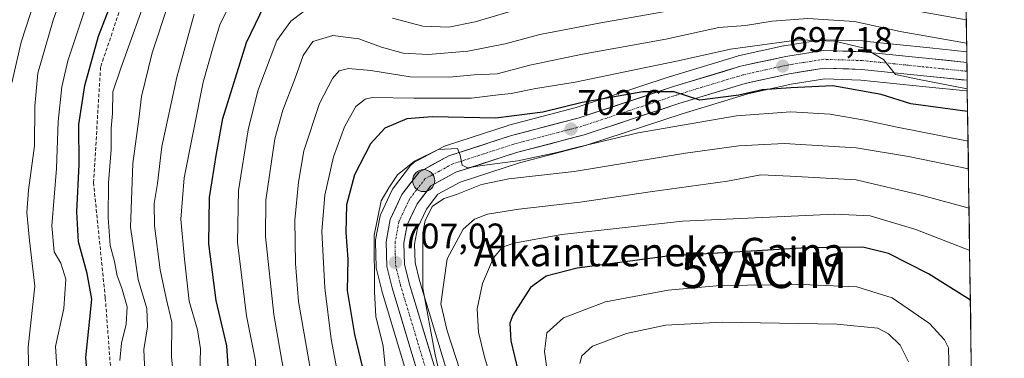
# Model space of a CAD drawing. Units: metres. Extents: x 596660 to 600085, y 4768444 to 4770806.
# Drawn here: x 599804 to 600080, y 4769477 to 4769572 of the extents above; entities that cross this region are included whole.
import ezdxf
from ezdxf.enums import TextEntityAlignment as Align

# ---------------------------------------------------------------- set-up
doc = ezdxf.new("R2010")
doc.units = ezdxf.units.M
doc.header["$MEASUREMENT"] = 0
doc.linetypes.add('TRAZO_Y_PUNTO', pattern=[1, 0.5, -0.25, 0, -0.25])
doc.linetypes.add('TRAZOSX2', pattern=[1.5, 1, -0.5])
doc.layers.get('0').update_dxf_attribs({"lineweight": 5})
for name, color, linetype, lineweight in [('Arbolado forestal CxS', 92, 'Continuous', 0), ('Carretera de calzada única', 19, 'Continuous', 13), ('Carretera de calzada única Cxs', 19, 'Continuous', 13), ('Carretera de calzada única eje', 19, 'TRAZO_Y_PUNTO', 0), ('Carátula', 7, 'Continuous', 5), ('Curva de nivel maestra', 36, 'Continuous', 30), ('Curva de nivel normal', 36, 'Continuous', 0), ('Municipio CxS', 142, 'Continuous', 0), ('Núcleo urbano CxS', 19, 'Continuous', 0), ('Punto de cota en terreno', 7, 'Continuous', 0), ('Punto kilométrico de carretera', 7, 'Continuous', 0), ('Rótulo de punto de cota en terreno', 19, 'Continuous', 0), ('Senda', 19, 'TRAZOSX2', 0), ('Texto cartográfico', 19, 'Continuous', 0), ('Yacimiento arqueológico puntual', 7, 'Continuous', 0)]:
    doc.layers.add(name, color=color, linetype=linetype, lineweight=lineweight)
doc.styles.add('Arial', font='txt', dxfattribs={"height": 0.2})

# ---------------------------------------------------------------- blocks, each defined once
blk = doc.blocks.new('*U150')
at = {"layer": 'Arbolado forestal CxS', "color": 92, "linetype": 'Continuous', "lineweight": 0}
for points in [[(600066.6, 4769762.79, 582.03), (600069.54, 4769562.68, 693.51), (600059.18, 4769563.75, 693.51), (600040.59, 4769565.66, 694.89), (600040.38, 4769565.68, 694.91), (600029.29, 4769566.05, 695.99), (600029.19, 4769566.05, 696), (600028.71, 4769566.01, 696.04), (600018.21, 4769564.32, 696.74), (600018.07, 4769564.29, 696.75), (600005.36, 4769561.51, 698.16), (600005.13, 4769561.45, 698.17), (599986.3, 4769555.73, 699.76), (599986.23, 4769555.71, 699.76), (599959.84, 4769547.02, 702.32), (599940.9, 4769542.05, 703.64), (599940.73, 4769542, 703.64), (599923.12, 4769536.28, 705.24), (599923.02, 4769536.25, 705.24), (599922.62, 4769536.07, 705.24), (599914.26, 4769531.54, 705.84), (599913.91, 4769531.31, 705.86), (599913.59, 4769531.04, 705.87), (599913.31, 4769530.72, 705.88), (599908.49, 4769524.42, 706.22), (599908.27, 4769524.1, 706.23), (599908.15, 4769523.87, 706.24), (599904.88, 4769516.87, 706.49), (599904.78, 4769516.63, 706.5), (599904.65, 4769516.15, 706.52), (599903.49, 4769509.85, 706.61), (599903.44, 4769509.32, 706.6), (599903.44, 4769509.24, 706.6), (599903.62, 4769502.32, 706.72), (599903.67, 4769501.88, 706.71), (599903.71, 4769501.67, 706.7), (599905.21, 4769495.67, 707.03), (599905.25, 4769495.53, 707.05), (599914.46, 4769464.98, 709.21)], [(599924.89, 4769468.46, 713.05), (599915.81, 4769498.49, 712), (599914.57, 4769503.48, 710.71), (599914.45, 4769508.69, 710.87), (599915.27, 4769513.16, 711.34), (599917.75, 4769518.44, 712.12), (599920.99, 4769522.68, 711.86), (599927.2, 4769526.06, 711.4), (599943.89, 4769531.47, 709.85), (599962.86, 4769536.45, 708.11), (599963.04, 4769536.5, 708.1), (599989.58, 4769545.25, 705.57), (600008.02, 4769550.85, 703.91), (600020.2, 4769553.52, 702.68), (600029.7, 4769555.04, 701.41), (600039.74, 4769554.72, 700.27), (600058.04, 4769552.84, 698.22), (600069.35, 4769551.67, 698.22), (600069.7, 4769551.63, 698.18), (600080.09, 4768843.76, 798.84)]]:
    blk.add_polyline3d(points, dxfattribs=at)
blk = doc.blocks.new('*U158')
at = {"layer": 'Núcleo urbano CxS', "color": 19, "linetype": 'Continuous', "lineweight": 0}
blk.add_polyline3d([(599914.46, 4769464.98, 709.21), (599905.25, 4769495.53, 707.05), (599905.21, 4769495.67, 707.03), (599903.71, 4769501.67, 706.7), (599903.67, 4769501.88, 706.71), (599903.62, 4769502.32, 706.72), (599903.44, 4769509.24, 706.6), (599903.44, 4769509.32, 706.6), (599903.49, 4769509.85, 706.61), (599904.65, 4769516.15, 706.52), (599904.78, 4769516.63, 706.5), (599904.88, 4769516.87, 706.49), (599908.15, 4769523.87, 706.24), (599908.27, 4769524.1, 706.23), (599908.49, 4769524.42, 706.22), (599913.31, 4769530.72, 705.88), (599913.59, 4769531.04, 705.87), (599913.91, 4769531.31, 705.86), (599914.26, 4769531.54, 705.84), (599922.62, 4769536.07, 705.24), (599923.02, 4769536.25, 705.24), (599923.12, 4769536.28, 705.24), (599940.73, 4769542, 703.64), (599940.9, 4769542.05, 703.64), (599959.84, 4769547.02, 702.32), (599986.23, 4769555.71, 699.76), (599986.3, 4769555.73, 699.76), (600005.13, 4769561.45, 698.17), (600005.36, 4769561.51, 698.16), (600018.07, 4769564.29, 696.75), (600018.21, 4769564.32, 696.74), (600028.71, 4769566.01, 696.04), (600029.19, 4769566.05, 696), (600029.29, 4769566.05, 695.99), (600040.38, 4769565.68, 694.91), (600040.59, 4769565.66, 694.89), (600059.18, 4769563.75, 693.51), (600069.54, 4769562.68, 693.51), (600069.7, 4769551.63, 698.18), (600069.35, 4769551.67, 698.22), (600058.04, 4769552.84, 698.22), (600039.74, 4769554.72, 700.27), (600029.7, 4769555.04, 701.41), (600020.2, 4769553.52, 702.68), (600008.02, 4769550.85, 703.91), (599989.58, 4769545.25, 705.57), (599963.04, 4769536.5, 708.1), (599962.86, 4769536.45, 708.11), (599943.89, 4769531.47, 709.85), (599927.2, 4769526.06, 711.4), (599920.99, 4769522.68, 711.86), (599917.75, 4769518.44, 712.12), (599915.27, 4769513.16, 711.34), (599914.45, 4769508.69, 710.87), (599914.57, 4769503.48, 710.71), (599915.81, 4769498.49, 712), (599924.89, 4769468.46, 713.05)], dxfattribs=at)
blk = doc.blocks.new('*U170')
at = {"layer": 'Arbolado forestal CxS', "color": 92, "linetype": 'Continuous', "lineweight": 0}
blk.add_polyline3d([(600069.7, 4769551.63, 698.18), (600069.35, 4769551.67, 698.22), (600058.04, 4769552.84, 698.22), (600039.74, 4769554.72, 700.27), (600029.7, 4769555.04, 701.41), (600020.2, 4769553.52, 702.68), (600008.02, 4769550.85, 703.91), (599989.58, 4769545.25, 705.57), (599963.04, 4769536.5, 708.1), (599962.86, 4769536.45, 708.11), (599943.89, 4769531.47, 709.85), (599927.2, 4769526.06, 711.4), (599920.99, 4769522.68, 711.86), (599917.75, 4769518.44, 712.12), (599915.27, 4769513.16, 711.34), (599914.45, 4769508.69, 710.87), (599914.57, 4769503.48, 710.71), (599915.81, 4769498.49, 712), (599924.89, 4769468.46, 713.05)], dxfattribs=at)
blk = doc.blocks.new('*U171')
at = {"layer": 'Arbolado forestal CxS', "color": 92, "linetype": 'Continuous', "lineweight": 0}
blk.add_polyline3d([(600069.54, 4769562.68, 693.51), (600059.18, 4769563.75, 693.51), (600040.59, 4769565.66, 694.89), (600040.38, 4769565.68, 694.91), (600029.29, 4769566.05, 695.99), (600029.19, 4769566.05, 696), (600028.71, 4769566.01, 696.04), (600018.21, 4769564.32, 696.74), (600018.07, 4769564.29, 696.75), (600005.36, 4769561.51, 698.16), (600005.13, 4769561.45, 698.17), (599986.3, 4769555.73, 699.76), (599986.23, 4769555.71, 699.76), (599959.84, 4769547.02, 702.32), (599940.9, 4769542.05, 703.64), (599940.73, 4769542, 703.64), (599923.12, 4769536.28, 705.24), (599923.02, 4769536.25, 705.24), (599922.62, 4769536.07, 705.24), (599914.26, 4769531.54, 705.84), (599913.91, 4769531.31, 705.86), (599913.59, 4769531.04, 705.87), (599913.31, 4769530.72, 705.88), (599908.49, 4769524.42, 706.22), (599908.27, 4769524.1, 706.23), (599908.15, 4769523.87, 706.24), (599904.88, 4769516.87, 706.49), (599904.78, 4769516.63, 706.5), (599904.65, 4769516.15, 706.52), (599903.49, 4769509.85, 706.61), (599903.44, 4769509.32, 706.6), (599903.44, 4769509.24, 706.6), (599903.62, 4769502.32, 706.72), (599903.67, 4769501.88, 706.71), (599903.71, 4769501.67, 706.7), (599905.21, 4769495.67, 707.03), (599905.25, 4769495.53, 707.05), (599914.46, 4769464.98, 709.21)], dxfattribs=at)
blk = doc.blocks.new('*U177')
at = {"layer": 'Núcleo urbano CxS', "color": 19, "linetype": 'Continuous', "lineweight": 0}
blk.add_polyline3d([(600069.7, 4769551.63, 698.18), (600069.35, 4769551.67, 698.22), (600058.04, 4769552.84, 698.22), (600039.74, 4769554.72, 700.27), (600029.7, 4769555.04, 701.41), (600020.2, 4769553.52, 702.68), (600008.02, 4769550.85, 703.91), (599989.58, 4769545.25, 705.57), (599963.04, 4769536.5, 708.1), (599962.86, 4769536.45, 708.11), (599943.89, 4769531.47, 709.85), (599927.2, 4769526.06, 711.4), (599920.99, 4769522.68, 711.86), (599917.75, 4769518.44, 712.12), (599915.27, 4769513.16, 711.34), (599914.45, 4769508.69, 710.87), (599914.57, 4769503.48, 710.71), (599915.81, 4769498.49, 712), (599924.89, 4769468.46, 713.05)], dxfattribs=at)
blk = doc.blocks.new('*U178')
at = {"layer": 'Núcleo urbano CxS', "color": 19, "linetype": 'Continuous', "lineweight": 0}
blk.add_polyline3d([(600069.54, 4769562.68, 693.51), (600059.18, 4769563.75, 693.51), (600040.59, 4769565.66, 694.89), (600040.38, 4769565.68, 694.91), (600029.29, 4769566.05, 695.99), (600029.19, 4769566.05, 696), (600028.71, 4769566.01, 696.04), (600018.21, 4769564.32, 696.74), (600018.07, 4769564.29, 696.75), (600005.36, 4769561.51, 698.16), (600005.13, 4769561.45, 698.17), (599986.3, 4769555.73, 699.76), (599986.23, 4769555.71, 699.76), (599959.84, 4769547.02, 702.32), (599940.9, 4769542.05, 703.64), (599940.73, 4769542, 703.64), (599923.12, 4769536.28, 705.24), (599923.02, 4769536.25, 705.24), (599922.62, 4769536.07, 705.24), (599914.26, 4769531.54, 705.84), (599913.91, 4769531.31, 705.86), (599913.59, 4769531.04, 705.87), (599913.31, 4769530.72, 705.88), (599908.49, 4769524.42, 706.22), (599908.27, 4769524.1, 706.23), (599908.15, 4769523.87, 706.24), (599904.88, 4769516.87, 706.49), (599904.78, 4769516.63, 706.5), (599904.65, 4769516.15, 706.52), (599903.49, 4769509.85, 706.61), (599903.44, 4769509.32, 706.6), (599903.44, 4769509.24, 706.6), (599903.62, 4769502.32, 706.72), (599903.67, 4769501.88, 706.71), (599903.71, 4769501.67, 706.7), (599905.21, 4769495.67, 707.03), (599905.25, 4769495.53, 707.05), (599914.46, 4769464.98, 709.21)], dxfattribs=at)
blk = doc.blocks.new('*U187')
at = {"layer": 'Curva de nivel normal', "color": 36, "linetype": 'Continuous', "lineweight": 0}
for points in [[(600069.41, 4769571.62, 685), (600039.61, 4769576.99, 685)], [(600001.39, 4769576.81, 685), (599966.8, 4769570.82, 685), (599949.63, 4769567.5, 685), (599939.86, 4769564.89, 685), (599929.41, 4769562.79, 685), (599918.29, 4769561.89, 685), (599911.24, 4769562.28, 685), (599905.13, 4769563.99, 685), (599898.81, 4769566.3, 685), (599891.52, 4769567.23, 685), (599885.9, 4769565.54, 685), (599883.17, 4769561.58, 685), (599880.91, 4769555.24, 685), (599877.44, 4769546.24, 685), (599875.17, 4769538.24, 685), (599872.68, 4769521.01, 685), (599872.54, 4769510.77, 685), (599874.86, 4769488.91, 685), (599877.61, 4769473.28, 685)]]:
    blk.add_polyline3d(points, dxfattribs=at)
blk = doc.blocks.new('*U189')
at = {"layer": 'Curva de nivel normal', "color": 36, "linetype": 'Continuous', "lineweight": 0}
blk.add_polyline3d([(599854.12, 4769471.91, 670), (599854.28, 4769479.24, 670), (599853.46, 4769484.58, 670), (599851.12, 4769492.7, 670), (599849.8, 4769504.42, 670), (599848.78, 4769515.7, 670), (599849.72, 4769527.24, 670), (599855.02, 4769554.1, 670), (599857.83, 4769564, 670), (599859.7, 4769570.26, 670), (599862.83, 4769576.5, 670)], dxfattribs=at)
blk = doc.blocks.new('*U208')
at = {"layer": 'Curva de nivel normal', "color": 36, "linetype": 'Continuous', "lineweight": 0}
blk.add_polyline3d([(599801.35, 4769553.93, 635), (599803.9, 4769565.35, 635), (599809.11, 4769581.27, 635)], dxfattribs=at)
blk = doc.blocks.new('*U209')
at = {"layer": 'Curva de nivel normal', "color": 36, "linetype": 'Continuous', "lineweight": 0}
blk.add_polyline3d([(599806.29, 4769462.19, 640), (599805.88, 4769479.78, 640), (599807.78, 4769496.91, 640), (599806.28, 4769509.7, 640), (599805.51, 4769517.53, 640), (599805.97, 4769523.79, 640), (599807.65, 4769536.26, 640), (599807.79, 4769547.41, 640), (599808.61, 4769556.68, 640), (599812.94, 4769571.54, 640), (599821.64, 4769596.05, 640)], dxfattribs=at)
blk = doc.blocks.new('*U214')
at = {"layer": 'Curva de nivel normal', "color": 36, "linetype": 'Continuous', "lineweight": 0}
blk.add_polyline3d([(599906.2, 4769474.3, 705), (599905.57, 4769479.99, 705), (599903.56, 4769488.32, 705), (599903.22, 4769495.31, 705), (599903.11, 4769511.2, 705), (599905.03, 4769520.82, 705), (599907.16, 4769524.42, 705), (599909.65, 4769528.16, 705), (599914.45, 4769531.95, 705), (599921.06, 4769535.19, 705), (599926.47, 4769535.55, 705), (599927.26, 4769533.6, 705), (599927.78, 4769530.86, 705), (599929.34, 4769530.09, 705), (599933.4, 4769530.78, 705), (599943.43, 4769532.03, 705), (599954.35, 4769534.4, 705), (599960.33, 4769535.92, 705), (599977.2, 4769539.91, 705), (600004.83, 4769544.65, 705), (600020.16, 4769545.82, 705), (600031.16, 4769545.18, 705), (600040.83, 4769543.5, 705), (600049.53, 4769541.54, 705), (600069.91, 4769537.57, 705)], dxfattribs=at)
blk = doc.blocks.new('*U225')
at = {"layer": 'Curva de nivel normal', "color": 36, "linetype": 'Continuous', "lineweight": 0}
for points in [[(599945.39, 4769575.19, 680), (599931.41, 4769571.03, 680), (599924.1, 4769569.57, 680), (599916.76, 4769569.85, 680), (599908.25, 4769572.04, 680)], [(599883.1, 4769573.88, 680), (599879.66, 4769571.25, 680), (599875.71, 4769565.78, 680), (599870.43, 4769551.7, 680), (599867.72, 4769540.72, 680), (599865.02, 4769523.7, 680), (599864.71, 4769509.24, 680), (599867.22, 4769488.58, 680), (599869.74, 4769475.91, 680), (599870.12, 4769465.91, 680), (599870.98, 4769456.91, 680), (599873.14, 4769447.91, 680), (599877.89, 4769425.91, 680), (599880.27, 4769407.86, 680), (599880.42, 4769390.94, 680), (599879.07, 4769373.15, 680), (599879.32, 4769361.46, 680), (599881.03, 4769350.68, 680), (599883.49, 4769342.96, 680), (599884.68, 4769336.1, 680), (599884.96, 4769323.38, 680), (599886.56, 4769309.57, 680), (599887.28, 4769296.41, 680), (599886.74, 4769285.82, 680)]]:
    blk.add_polyline3d(points, dxfattribs=at)
blk = doc.blocks.new('*U233')
at = {"layer": 'Curva de nivel normal', "color": 36, "linetype": 'Continuous', "lineweight": 0}
blk.add_polyline3d([(599826.15, 4769287.95, 645), (599826.6, 4769297.56, 645), (599825.85, 4769306.06, 645), (599823.17, 4769316.86, 645), (599820.89, 4769325.25, 645), (599816.48, 4769338.4, 645), (599813.92, 4769359.88, 645), (599813.87, 4769376.62, 645), (599815.85, 4769398.89, 645), (599815.13, 4769430.35, 645), (599815.56, 4769450.02, 645), (599813.53, 4769479.95, 645), (599815.89, 4769490.64, 645), (599816.47, 4769498.85, 645), (599815.06, 4769503.34, 645), (599813.2, 4769506.53, 645), (599812.54, 4769513.82, 645), (599813.88, 4769529.91, 645), (599814.3, 4769543.05, 645), (599815.33, 4769552.77, 645), (599817, 4769560.09, 645), (599826.64, 4769589.19, 645)], dxfattribs=at)
blk = doc.blocks.new('*U236')
at = {"layer": 'Curva de nivel normal', "color": 36, "linetype": 'Continuous', "lineweight": 0}
blk.add_polyline3d([(600053.18, 4769475.6, 735), (600050.87, 4769480.28, 735), (600047.52, 4769483.46, 735), (600044.55, 4769485.06, 735), (600033.06, 4769486.18, 735), (600000.88, 4769486.72, 735), (599984.95, 4769485.92, 735), (599973.98, 4769483.62, 735), (599964.45, 4769480.05, 735), (599961.37, 4769477.32, 735), (599960.88, 4769475.12, 735)], dxfattribs=at)
blk = doc.blocks.new('*U239')
at = {"layer": 'Curva de nivel normal', "color": 36, "linetype": 'Continuous', "lineweight": 0}
blk.add_polyline3d([(600070.02, 4769529.83, 710), (600053.21, 4769533.29, 710), (600038.45, 4769535.68, 710), (600018.25, 4769536.95, 710), (600005.54, 4769536.24, 710), (599990.51, 4769534.17, 710), (599959.24, 4769529.03, 710), (599940.95, 4769526.95, 710), (599933.23, 4769525.42, 710), (599926.23, 4769522.55, 710), (599922.74, 4769521.49, 710), (599919.45, 4769519.35, 710), (599917.45, 4769515.32, 710), (599916.77, 4769511.79, 710), (599916.74, 4769496.31, 710), (599920.2, 4769477.58, 710), (599921.14, 4769473.7, 710)], dxfattribs=at)
blk = doc.blocks.new('*U245')
at = {"layer": 'Curva de nivel normal', "color": 36, "linetype": 'Continuous', "lineweight": 0}
blk.add_polyline3d([(599838.72, 4769470.63, 660), (599838.43, 4769479.1, 660), (599839.44, 4769485.41, 660), (599839.24, 4769490.58, 660), (599836.75, 4769498.71, 660), (599834.62, 4769513.38, 660), (599835.33, 4769531.27, 660), (599837, 4769543.75, 660), (599837.69, 4769550.1, 660), (599840.74, 4769562.33, 660), (599845.24, 4769575.88, 660)], dxfattribs=at)
blk = doc.blocks.new('*U247')
at = {"layer": 'Curva de nivel normal', "color": 36, "linetype": 'Continuous', "lineweight": 0}
blk.add_polyline3d([(600069.5, 4769565.09, 690), (600050.81, 4769568.37, 690), (600038.04, 4769571.11, 690), (600024.89, 4769571.97, 690), (600014.88, 4769571.26, 690), (600007.4, 4769570.07, 690), (599999.89, 4769569.45, 690), (599985.04, 4769566.16, 690), (599961.6, 4769562.02, 690), (599946.83, 4769558.9, 690), (599937.67, 4769556.46, 690), (599931.16, 4769556.22, 690), (599924.16, 4769555.52, 690), (599913.16, 4769555.66, 690), (599902.16, 4769557.36, 690), (599895.83, 4769557.98, 690), (599893.25, 4769557.31, 690), (599891.36, 4769555.16, 690), (599887.77, 4769548.12, 690), (599883.3, 4769534.88, 690), (599881.82, 4769526.04, 690), (599880.77, 4769515.39, 690), (599881.02, 4769503.24, 690), (599881.86, 4769492.58, 690), (599885.41, 4769472.24, 690)], dxfattribs=at)
blk = doc.blocks.new('*U251')
at = {"layer": 'Curva de nivel normal', "color": 36, "linetype": 'Continuous', "lineweight": 0}
blk.add_polyline3d([(599840.03, 4769580.78, 655), (599831.91, 4769558.04, 655), (599829.7, 4769551.45, 655), (599829.54, 4769545.29, 655), (599829.22, 4769541.25, 655), (599829.22, 4769535.22, 655), (599828.5, 4769525.91, 655), (599828.37, 4769516.18, 655), (599828.94, 4769508.32, 655), (599830.11, 4769503.76, 655), (599830.86, 4769499.75, 655), (599832.22, 4769496.31, 655), (599833.7, 4769491.11, 655), (599833.42, 4769486.16, 655), (599832.09, 4769480.84, 655), (599831.66, 4769475.98, 655)], dxfattribs=at)
blk = doc.blocks.new('*U264')
at = {"layer": 'Curva de nivel normal', "color": 36, "linetype": 'Continuous', "lineweight": 0}
blk.add_polyline3d([(599937.08, 4769467.01, 720), (599934.12, 4769477.02, 720), (599932.36, 4769483.99, 720), (599932, 4769490.48, 720), (599933.53, 4769497.61, 720), (599936.65, 4769504.84, 720), (599939.12, 4769507.8, 720), (599942.32, 4769508.97, 720), (599955.8, 4769511.36, 720), (599989.65, 4769515.13, 720), (600032.45, 4769517.08, 720), (600042.37, 4769516.58, 720), (600055.27, 4769512.81, 720), (600070.36, 4769506.85, 720)], dxfattribs=at)
blk = doc.blocks.new('*U279')
at = {"layer": 'Curva de nivel normal', "color": 36, "linetype": 'Continuous', "lineweight": 0}
blk.add_polyline3d([(600070.18, 4769518.77, 715), (600056.71, 4769522.42, 715), (600038.49, 4769526.71, 715), (600019.94, 4769527.78, 715), (600011.71, 4769528.08, 715), (600002.31, 4769526.29, 715), (599980.58, 4769523.32, 715), (599960.92, 4769520.4, 715), (599943.72, 4769518.51, 715), (599934.96, 4769517.03, 715), (599931.24, 4769515.7, 715), (599928.05, 4769512.9, 715), (599923.56, 4769504.58, 715), (599921.79, 4769491.93, 715), (599923.58, 4769484.33, 715), (599927.11, 4769473.35, 715)], dxfattribs=at)
blk = doc.blocks.new('*U282')
at = {"layer": 'Curva de nivel normal', "color": 36, "linetype": 'Continuous', "lineweight": 0}
blk.add_polyline3d([(600064.64, 4769471.91, 730), (600064.4, 4769479.58, 730), (600063.32, 4769481.83, 730), (600059.07, 4769486.38, 730), (600048.58, 4769493.62, 730), (600038.64, 4769496.67, 730), (600023.18, 4769497.36, 730), (600000.31, 4769497.06, 730), (599985.69, 4769495.74, 730), (599968.04, 4769492.49, 730), (599956.31, 4769487.94, 730), (599951.61, 4769483.75, 730), (599950.96, 4769478.54, 730), (599952.4, 4769467.56, 730)], dxfattribs=at)
blk = doc.blocks.new('*U284')
at = {"layer": 'Curva de nivel normal', "color": 36, "linetype": 'Continuous', "lineweight": 0}
blk.add_polyline3d([(600069.69, 4769552.28, 695), (600056.16, 4769554.87, 695), (600049.54, 4769556.29, 695), (600046.17, 4769560.52, 695), (600040.75, 4769563.67, 695), (600032.52, 4769565.67, 695), (600022.34, 4769565.96, 695), (600003.16, 4769563.42, 695), (599988.49, 4769560.07, 695), (599973.49, 4769557.06, 695), (599959.57, 4769554.13, 695), (599948.47, 4769552.34, 695), (599941.57, 4769550.98, 695), (599937.16, 4769550.43, 695), (599930.43, 4769549.64, 695), (599914.24, 4769549.65, 695), (599902.56, 4769549.8, 695), (599900.51, 4769549.35, 695), (599897.96, 4769547.32, 695), (599894.76, 4769541.58, 695), (599891.66, 4769533.2, 695), (599889.2, 4769522.39, 695), (599888.41, 4769512.18, 695), (599889.19, 4769496.44, 695), (599891, 4769481.98, 695), (599893.57, 4769468.6, 695)], dxfattribs=at)
blk = doc.blocks.new('*U288')
at = {"layer": 'Curva de nivel maestra', "color": 36, "linetype": 'Continuous', "lineweight": 30}
blk.add_polyline3d([(600069.78, 4769545.9, 700), (600053.82, 4769548.06, 700), (600045.5, 4769550.63, 700), (600031.93, 4769553.1, 700), (600020.1, 4769552.52, 700), (600012.07, 4769551.95, 700), (600005.54, 4769550.47, 700), (599994.53, 4769549.06, 700), (599987.31, 4769551.41, 700), (599978.53, 4769551.43, 700), (599961.49, 4769548.42, 700), (599950.49, 4769545.7, 700), (599937.29, 4769544.05, 700), (599919.36, 4769544.43, 700), (599912.29, 4769543.82, 700), (599906.06, 4769541.23, 700), (599902.04, 4769536.78, 700), (599897.56, 4769528.08, 700), (599895.32, 4769519.74, 700), (599895.14, 4769511.89, 700), (599895.66, 4769504.42, 700), (599895.5, 4769495.65, 700), (599897.56, 4769483.29, 700), (599902.39, 4769463.02, 700)], dxfattribs=at)
blk = doc.blocks.new('*U295')
at = {"layer": 'Curva de nivel maestra', "color": 36, "linetype": 'Continuous', "lineweight": 30}
blk.add_polyline3d([(599877.04, 4769258.88, 675), (599878.01, 4769296.76, 675), (599876.84, 4769312.59, 675), (599875.55, 4769321.51, 675), (599874.95, 4769341.54, 675), (599871.68, 4769354.3, 675), (599870.4, 4769360.82, 675), (599870.66, 4769374.1, 675), (599872.22, 4769394.74, 675), (599871.38, 4769416.23, 675), (599869.64, 4769428.34, 675), (599864.6, 4769452.29, 675), (599862.32, 4769470.23, 675), (599861.72, 4769480.16, 675), (599858.68, 4769492.8, 675), (599856.65, 4769508.78, 675), (599856.85, 4769521.73, 675), (599858.76, 4769534.12, 675), (599860.62, 4769543.91, 675), (599867.26, 4769565.24, 675), (599873.48, 4769578.39, 675)], dxfattribs=at)
blk = doc.blocks.new('*U298')
at = {"layer": 'Curva de nivel maestra', "color": 36, "linetype": 'Continuous', "lineweight": 30}
blk.add_polyline3d([(599834.57, 4769285.65, 650), (599834.72, 4769303.35, 650), (599831.71, 4769320.62, 650), (599827.46, 4769333.18, 650), (599824.86, 4769344.23, 650), (599824.24, 4769366.58, 650), (599825.2, 4769398.79, 650), (599824.78, 4769419.1, 650), (599824.92, 4769427.79, 650), (599824.8, 4769434.89, 650), (599824.3, 4769449.8, 650), (599822.12, 4769476.8, 650), (599823.24, 4769487.71, 650), (599823.8, 4769493.2, 650), (599822.49, 4769500.4, 650), (599820.05, 4769509.27, 650), (599819.58, 4769517.7, 650), (599820.22, 4769531.02, 650), (599820.09, 4769542.27, 650), (599821.78, 4769553.2, 650), (599825.68, 4769567, 650), (599829.43, 4769576.67, 650)], dxfattribs=at)
blk = doc.blocks.new('*U309')
at = {"layer": 'Curva de nivel maestra', "color": 36, "linetype": 'Continuous', "lineweight": 30}
blk.add_polyline3d([(600070.56, 4769492.98, 725), (600058.83, 4769500.33, 725), (600047.52, 4769506.06, 725), (600040.36, 4769507.78, 725), (600024.6, 4769507.61, 725), (599985.52, 4769505.26, 725), (599960.12, 4769501.94, 725), (599951.38, 4769499.7, 725), (599946.96, 4769496.5, 725), (599941.99, 4769488.69, 725), (599941.2, 4769486.5, 725), (599941.48, 4769481.55, 725), (599944.54, 4769468.59, 725)], dxfattribs=at)
blk = doc.blocks.new('5PATER')
at = {"layer": 'Carátula', "linetype": 'Continuous', "lineweight": 5}
h = blk.add_hatch(color=250, dxfattribs=at)
edge = h.paths.add_edge_path()
edge.add_ellipse((0, 0.01), major_axis=(-1.33, -1.34), ratio=0.999422, start_angle=0, end_angle=360)
blk = doc.blocks.new('5HITCA')
at = {"layer": 'Carátula', "linetype": 'Continuous', "lineweight": 5}
h = blk.add_hatch(color=1, dxfattribs=at)
edge = h.paths.add_edge_path()
edge.add_arc((0, 0), 3.1, 0.0011, 360.0011)
at = {"layer": 'Carátula', "color": 250, "linetype": 'Continuous', "lineweight": 5}
blk.add_circle((0, 0, 0), 3.1, dxfattribs=at)
blk = doc.blocks.new('5YACIM')
blk.add_text('5YACIM', height=10).set_placement((0, 0), align=Align.MIDDLE_CENTER)

msp = doc.modelspace()

# ---------------------------------------------------------------- linework, layer by layer
at = {"layer": 'Arbolado forestal CxS', "color": 92, "linetype": 'Continuous', "lineweight": 0}
for points in [[(600066.6, 4769762.79, 582.03), (600069.54, 4769562.68, 693.51)], [(600069.7, 4769551.63, 698.18), (600080.09, 4768843.76, 798.84)]]:
    msp.add_polyline3d(points, dxfattribs=at)
at = {"layer": 'Carretera de calzada única', "color": 19, "linetype": 'Continuous', "lineweight": 13}
for points in [[(599943.14, 4769378.72), (599936.48, 4769405.59), (599922.94, 4769448.76), (599919.25, 4769460.86), (599917.33, 4769465.85), (599908.12, 4769496.4), (599906.62, 4769502.4), (599906.44, 4769509.32), (599907.6, 4769515.6), (599910.87, 4769522.6), (599915.69, 4769528.9), (599924.05, 4769533.43), (599941.66, 4769539.15), (599960.69, 4769544.14), (599987.17, 4769552.86), (600006, 4769558.58), (600018.71, 4769561.36), (600029.19, 4769563.05), (600040.28, 4769562.68), (600058.87, 4769560.77), (600069.58, 4769559.67)], [(600069.58, 4769559.67), (600069.62, 4769557.17)], [(600069.65, 4769554.66), (600058.35, 4769555.82), (600039.94, 4769557.72), (600029.51, 4769558.05), (600019.64, 4769556.47), (600007.26, 4769553.75), (599988.67, 4769548.11), (599962.1, 4769539.35), (599943.05, 4769534.35), (599926.01, 4769528.83), (599919, 4769525.01), (599915.17, 4769520.01), (599912.39, 4769514.08), (599911.44, 4769508.93), (599911.58, 4769503.08), (599912.92, 4769497.69), (599922.05, 4769467.49)], [(600069.62, 4769557.17), (600069.65, 4769554.66)]]:
    msp.add_lwpolyline(points, dxfattribs=at)
at = {"layer": 'Carretera de calzada única Cxs', "color": 19, "linetype": 'Continuous', "lineweight": 13}
msp.add_polyline3d([(599914.7, 4769474.58, 709.06), (599913.38, 4769478.94, 708.6), (599912.07, 4769483.31, 708.26), (599910.75, 4769487.67, 707.84), (599909.44, 4769492.04, 707.36), (599908.12, 4769496.4, 707.07), (599907.37, 4769499.4, 706.94), (599906.62, 4769502.4, 706.81), (599906.53, 4769505.86, 706.78), (599906.44, 4769509.32, 706.7), (599907.02, 4769512.46, 706.56), (599907.6, 4769515.6, 706.29), (599909.24, 4769519.1, 706.01), (599910.87, 4769522.6, 705.92), (599913.28, 4769525.75, 705.6), (599915.69, 4769528.9, 705.49), (599919.87, 4769531.17, 705.29), (599924.05, 4769533.43, 705.17), (599928.45, 4769534.86, 704.36), (599932.86, 4769536.29, 703.67), (599937.26, 4769537.72, 703.62), (599941.66, 4769539.15, 702.92), (599946.42, 4769540.4, 702.58), (599951.18, 4769541.65, 702.58), (599955.93, 4769542.89, 702.47), (599960.69, 4769544.14, 702), (599965.1, 4769545.59, 701.61), (599969.52, 4769547.05, 701.32), (599973.93, 4769548.5, 701), (599978.34, 4769549.95, 700.36), (599982.76, 4769551.41, 699.86), (599987.17, 4769552.86, 699.43), (599991.88, 4769554.29, 699.08), (599996.59, 4769555.72, 698.73), (600001.29, 4769557.15, 698.15), (600006, 4769558.58, 697.88), (600010.24, 4769559.51, 697.35), (600014.47, 4769560.43, 697.05), (600018.71, 4769561.36, 696.91), (600022.2, 4769561.92, 696.65), (600025.7, 4769562.49, 696.34), (600029.19, 4769563.05, 696.11), (600032.89, 4769562.93, 695.88), (600036.58, 4769562.8, 695.57), (600040.28, 4769562.68, 694.92), (600044.93, 4769562.2, 694.77), (600049.58, 4769561.73, 694.41), (600054.22, 4769561.25, 693.81), (600058.87, 4769560.77, 693.37), (600063.77, 4769560.27, 693.36), (600068.68, 4769559.77, 693.35), (600069.58, 4769559.67, 693.33), (600069.58, 4769559.67, 693.33), (600069.65, 4769554.66, 693.98), (600068.06, 4769554.82, 694.18), (600063.2, 4769555.32, 694.25), (600058.35, 4769555.82, 694.67), (600053.75, 4769556.3, 695.27), (600049.15, 4769556.77, 695.64), (600044.54, 4769557.25, 695.77), (600039.94, 4769557.72, 695.93), (600036.46, 4769557.83, 696.22), (600032.99, 4769557.94, 696.36), (600029.51, 4769558.05, 696.47), (600024.58, 4769557.26, 697.15), (600019.64, 4769556.47, 697.62), (600015.51, 4769555.56, 698.54), (600011.39, 4769554.66, 699.12), (600007.26, 4769553.75, 698.55), (600002.61, 4769552.34, 699.19), (599997.97, 4769550.93, 699.47), (599993.32, 4769549.52, 699.85), (599988.67, 4769548.11, 700.63), (599984.24, 4769546.65, 701.22), (599979.81, 4769545.19, 701.14), (599975.39, 4769543.73, 701.27), (599970.96, 4769542.27, 702.17), (599966.53, 4769540.81, 702.48), (599962.1, 4769539.35, 702.41), (599957.34, 4769538.1, 702.95), (599952.58, 4769536.85, 703.88), (599947.81, 4769535.6, 703.9), (599943.05, 4769534.35, 703.79), (599938.79, 4769532.97, 704.5), (599934.53, 4769531.59, 705.33), (599930.27, 4769530.21, 705.47), (599926.01, 4769528.83, 705.21), (599922.51, 4769526.92, 705.92), (599919, 4769525.01, 706.07), (599917.09, 4769522.51, 706.33), (599915.17, 4769520.01, 706.88), (599913.78, 4769517.05, 707.25), (599912.39, 4769514.08, 706.95), (599911.92, 4769511.51, 706.8), (599911.44, 4769508.93, 706.78), (599911.51, 4769506.01, 706.88), (599911.58, 4769503.08, 707.01), (599912.25, 4769500.39, 707.56), (599912.92, 4769497.69, 708.02), (599914.22, 4769493.38, 708.97), (599915.53, 4769489.06, 708.36), (599916.83, 4769484.75, 708.64), (599918.14, 4769480.43, 709.95), (599919.44, 4769476.12, 710.45)], dxfattribs=at)
at = {"layer": 'Carretera de calzada única eje', "color": 19, "linetype": 'TRAZO_Y_PUNTO', "lineweight": 0}
msp.add_lwpolyline([(600069.62, 4769557.17), (600058.6, 4769558.3), (600049.39, 4769559.25), (600040.1, 4769560.19), (600034.89, 4769560.36), (600029.35, 4769560.55), (600019.17, 4769558.92), (600012.98, 4769557.56), (600006.62, 4769556.16), (599997.21, 4769553.31), (599987.92, 4769550.49), (599974.67, 4769546.13), (599961.39, 4769541.75), (599942.35, 4769536.75), (599933.83, 4769533.99), (599925.03, 4769531.13), (599921.51, 4769529.22), (599917.33, 4769526.96), (599914.94, 4769523.81), (599913.01, 4769521.31), (599911.64, 4769518.34), (599909.98, 4769514.84), (599909.42, 4769511.69), (599908.94, 4769509.11), (599909.01, 4769506.19), (599909.1, 4769502.74), (599909.85, 4769499.74), (599910.51, 4769497.05), (599915.07, 4769481.93), (599919.69, 4769466.67)], dxfattribs=at)
at = {"layer": 'Curva de nivel normal', "color": 36, "linetype": 'Continuous', "lineweight": 0}
msp.add_polyline3d([(599860.43, 4769283.24, 665), (599861.22, 4769291.51, 665), (599860.89, 4769307.27, 665), (599857.3, 4769328.38, 665), (599854.26, 4769350.01, 665), (599852.23, 4769360.84, 665), (599852.5, 4769372.35, 665), (599854.41, 4769394.36, 665), (599852.85, 4769423.6, 665), (599848.06, 4769458.82, 665), (599846.15, 4769476.9, 665), (599846.22, 4769486.8, 665), (599844.64, 4769493.47, 665), (599842.98, 4769501.43, 665), (599841.34, 4769513.76, 665), (599841.3, 4769520.06, 665), (599842.18, 4769525.68, 665), (599843.45, 4769536.1, 665), (599847.62, 4769555.56, 665), (599852.55, 4769573.2, 665)], dxfattribs=at)
at = {"layer": 'Municipio CxS', "color": 142, "linetype": 'Continuous', "lineweight": 0}
msp.add_polyline3d([(600069.4, 4769571.92, 684.62), (600069.47, 4769566.93, 688.81), (600069.55, 4769561.93, 692.66), (600069.62, 4769556.93, 693.77), (600069.69, 4769551.94, 695.18), (600069.77, 4769546.94, 698.85), (600069.84, 4769541.94, 702.33), (600069.91, 4769536.95, 705.27), (600069.99, 4769531.95, 708.17), (600070.06, 4769526.95, 711.28), (600070.13, 4769521.95, 713.74), (600070.21, 4769516.96, 715.86), (600070.28, 4769511.96, 717.63), (600070.35, 4769506.96, 719.65), (600070.43, 4769501.97, 721.52), (600070.5, 4769496.97, 723.48), (600070.57, 4769491.97, 725.17), (600070.65, 4769486.98, 726.34), (600070.72, 4769481.98, 726.51), (600070.79, 4769476.98, 726.1), (600070.87, 4769471.99, 725.68)], dxfattribs=at)
at = {"layer": 'Núcleo urbano CxS', "color": 19, "linetype": 'Continuous', "lineweight": 0}
msp.add_polyline3d([(600069.54, 4769562.68, 693.51), (600069.7, 4769551.63, 698.18)], dxfattribs=at)
at = {"layer": 'Senda', "color": 19, "linetype": 'TRAZOSX2', "lineweight": 0}
msp.add_lwpolyline([(599837.15, 4769590.76), (599826.24, 4769558.35), (599824.25, 4769525.94), (599827.56, 4769493.52), (599830.54, 4769453.84), (599842.44, 4769397.61), (599848.4, 4769321.54), (599854.68, 4769299.72), (599858.98, 4769260.69), (599864.27, 4769231.59), (599874.19, 4769206.45), (599892.05, 4769171.06), (599897.01, 4769147.25), (599900.32, 4769116.49), (599890.22, 4769074.43), (599880.85, 4769050.3), (599878.07, 4769033.81), (599878.07, 4769012.63), (599877.8, 4769003.48)], dxfattribs=at)

# ---------------------------------------------------------------- block references
at = {"layer": 'Arbolado forestal CxS', "color": 92, "linetype": 'Continuous', "lineweight": 0}
for name in ['*U150', '*U171', '*U170']:
    msp.add_blockref(name, (0, 0), dxfattribs=at)
at = {"layer": 'Curva de nivel maestra', "color": 36, "linetype": 'Continuous', "lineweight": 30}
for name in ['*U298', '*U295', '*U288', '*U309']:
    msp.add_blockref(name, (0, 0), dxfattribs=at)
at = {"layer": 'Curva de nivel normal', "color": 36, "linetype": 'Continuous', "lineweight": 0}
for name in ['*U251', '*U189', '*U233', '*U245', '*U208', '*U209', '*U225', '*U187', '*U284', '*U214', '*U239', '*U279', '*U264', '*U282', '*U236', '*U247']:
    msp.add_blockref(name, (0, 0), dxfattribs=at)
at = {"layer": 'Núcleo urbano CxS', "color": 19, "linetype": 'Continuous', "lineweight": 0}
for name in ['*U158', '*U178', '*U177']:
    msp.add_blockref(name, (0, 0), dxfattribs=at)
at = {"layer": 'Punto de cota en terreno', "linetype": 'Continuous', "lineweight": 0}
for p in [(600017.84, 4769558.63, 697.18), (599958.37, 4769540.96, 702.6), (599909.08, 4769503.5, 707.02)]:
    msp.add_blockref('5PATER', p, dxfattribs=at)
at = {"layer": 'Punto kilométrico de carretera', "linetype": 'Continuous', "lineweight": 0}
msp.add_blockref('5HITCA', (599916.98, 4769526.5, 707.53), dxfattribs=at)
at = {"layer": 'Yacimiento arqueológico puntual', "linetype": 'Continuous', "lineweight": 0}
msp.add_blockref('5YACIM', (600012.59, 4769501.34, 728.16), dxfattribs=at)

# ---------------------------------------------------------------- texts
at = {"layer": 'Rótulo de punto de cota en terreno', "color": 19, "linetype": 'Continuous', "lineweight": 0, "style": 'Arial'}
for s, p in [('697,18', (600019.6, 4769560.39)), ('702,6', (599960.13, 4769542.72)), ('707,02', (599910.84, 4769505.26))]:
    msp.add_text(s, height=7, dxfattribs=at).set_placement(p, align=Align.BOTTOM_LEFT)
at = {"layer": 'Texto cartográfico', "color": 19, "linetype": 'Continuous', "lineweight": 0, "style": 'Arial'}
msp.add_text('Alkaintzeneko Gaina', height=8, dxfattribs=at).set_placement((599983.11, 4769506.43), align=Align.MIDDLE_CENTER)

doc.saveas('drawing.dxf')
